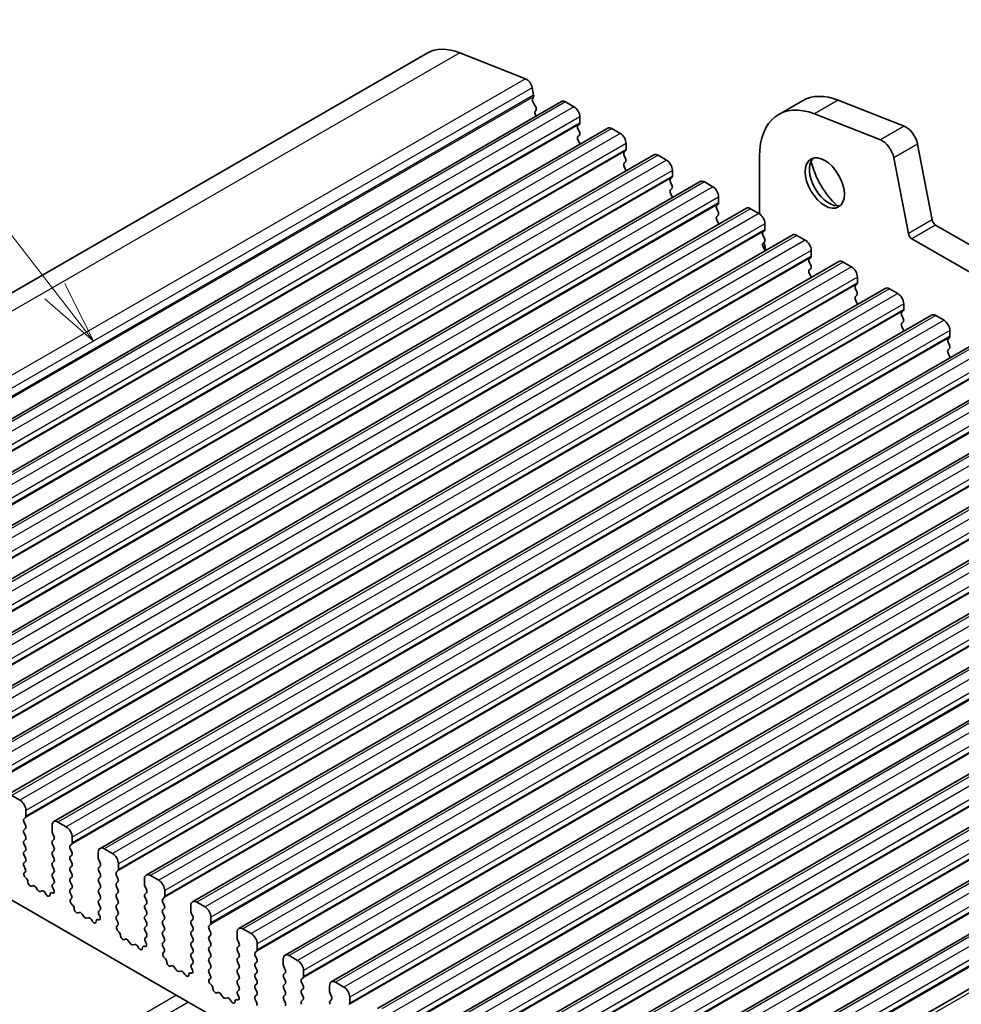
# Model space of a CAD drawing. Units: millimetres. Extents: x 22 to 3190, y 12 to 574.
# Drawn here: x 441 to 497, y 219 to 278 of the extents above; entities that cross this region are included whole.
import ezdxf

# ---------------------------------------------------------------- set-up
doc = ezdxf.new("R2010")
doc.units = ezdxf.units.MM
doc.header["$LTSCALE"] = 1.5
for name, color, linetype, lineweight in [('Symbol (TK)', 100, 'Continuous', 18), ('Visible (ISO)', 7, 'Continuous', 35), ('Visible Narrow (ISO)', 7, 'Continuous', 25)]:
    doc.layers.add(name, color=color, linetype=linetype, lineweight=lineweight)
doc.styles.add('Note Text (TK2)', font='MS PGothic.ttf')

# ---------------------------------------------------------------- blocks, each defined once
blk = doc.blocks.new('バルーン1')
at = {"layer": 'Symbol (TK)', "color": 100}
for p, q in [((295.544, 174.31), (291.346, 179.741)), ((297.073, 172.333), (295.939, 174.616)), ((295.544, 174.31), (297.073, 172.333)), ((295.148, 174.005), (297.073, 172.333))]:
    blk.add_line(p, q, dxfattribs=at)
at = {"layer": 'Symbol (TK)'}
blk.add_circle((289.516, 182.108), 3, dxfattribs=at)
at = {"layer": 'Symbol (TK)', "color": 7, "insert": (289.516, 182.09), "char_height": 2, "attachment_point": 5, "style": 'Note Text (TK2)'}
blk.add_mtext('2', dxfattribs=at)

msp = doc.modelspace()

# ---------------------------------------------------------------- linework, layer by layer
at = {"layer": 'Visible (ISO)'}
for p, q in [((465.5003, 275.666), (413.1744, 245.4556)), ((467.4472, 275.6874), (471.3741, 274.1384)), ((471.7724, 273.6039), (471.8576, 273.1602)), ((471.852, 273.064), (471.7914, 272.9219)), ((473.5132, 272.7852), (421.1873, 242.5748)), ((471.8241, 272.7264), (471.9709, 272.4757)), ((473.7632, 272.7604), (474.2582, 272.4746)), ((487.8777, 272.833), (486.4635, 272.0165)), ((490.0193, 272.8566), (493.9462, 271.3076)), ((471.9973, 272.268), (471.9468, 272.1857)), ((471.9732, 271.978), (472.009, 271.9168)), ((474.6117, 271.8623), (474.6117, 271.5193)), ((492.532, 270.4911), (488.6051, 272.0401)), ((474.5834, 271.4377), (474.4986, 271.356)), ((476.2709, 271.193), (423.945, 240.9826)), ((474.4986, 271.1601), (474.5834, 270.9805)), ((474.5834, 270.7845), (474.4986, 270.7028)), ((476.5209, 271.1683), (477.0159, 270.8825)), ((474.4986, 270.5069), (474.5834, 270.3273)), ((477.3694, 270.2701), (477.3694, 269.9272)), ((494.7429, 270.2387), (495.6101, 265.7216)), ((479.0286, 269.6008), (426.7027, 239.3905)), ((477.3411, 269.8455), (477.2563, 269.7639)), ((477.2563, 269.5679), (477.3411, 269.3883)), ((479.2786, 269.5761), (479.7736, 269.2903)), ((477.3411, 269.1923), (477.2563, 269.1107)), ((485.3244, 269.4988), (485.3244, 266.0835)), ((494.1959, 264.9051), (493.3287, 269.4222)), ((477.2563, 268.9147), (477.3411, 268.7351)), ((480.1271, 268.6779), (480.1271, 268.335)), ((481.7863, 268.0087), (429.4604, 237.7983)), ((480.0989, 268.2534), (480.014, 268.1717)), ((480.014, 267.9758), (480.0989, 267.7961)), ((482.0363, 267.9839), (482.5313, 267.6981)), ((480.0989, 267.6002), (480.014, 267.5185)), ((480.014, 267.3226), (480.0989, 267.1429)), ((482.8566, 266.6612), (482.7717, 266.5795)), ((482.8849, 267.0858), (482.8849, 266.7428)), ((484.544, 266.4165), (432.2181, 236.2061)), ((482.7717, 266.3836), (482.8566, 266.204)), ((482.8566, 266.008), (482.7717, 265.9263)), ((484.794, 266.3917), (485.289, 266.106)), ((482.7717, 265.7304), (482.8566, 265.5508)), ((485.6426, 265.4936), (485.6426, 265.1507)), ((495.816, 265.4171), (551.7186, 233.1417)), ((487.3018, 264.8243), (434.9759, 234.614)), ((485.6143, 265.069), (485.5294, 264.9874)), ((485.5294, 264.7914), (485.6143, 264.6118)), ((485.6143, 264.4158), (485.5294, 264.3342)), ((487.5518, 264.7996), (488.0467, 264.5138)), ((551.2003, 231.808), (494.4018, 264.6006)), ((485.5294, 264.1382), (485.6143, 263.9586)), ((488.4003, 263.9014), (488.4003, 263.5585)), ((490.0595, 263.2322), (437.7336, 233.0218)), ((488.372, 263.4769), (488.2872, 263.3952)), ((488.2872, 263.1992), (488.372, 263.0196)), ((490.3095, 263.2074), (490.8045, 262.9216)), ((488.372, 262.8237), (488.2872, 262.742)), ((488.2872, 262.546), (488.372, 262.3664)), ((491.1297, 261.8847), (491.0449, 261.803)), ((491.158, 262.3093), (491.158, 261.9663)), ((492.8172, 261.64), (440.4913, 231.4296)), ((491.0449, 261.6071), (491.1297, 261.4274)), ((493.0672, 261.6152), (493.5622, 261.3295)), ((491.1297, 261.2315), (491.0449, 261.1498)), ((491.0449, 260.9539), (491.1297, 260.7743)), ((493.9157, 260.7171), (493.9157, 260.3742)), ((493.8874, 260.2925), (493.8026, 260.2109)), ((495.5749, 260.0478), (443.249, 229.8375)), ((493.8026, 260.0149), (493.8874, 259.8353)), ((493.8874, 259.6393), (493.8026, 259.5577)), ((495.8249, 260.0231), (496.3199, 259.7373)), ((493.8026, 259.3617), (493.8874, 259.1821)), ((496.6734, 259.1249), (496.6734, 258.782)), ((498.3326, 258.4557), (446.0067, 228.2453)), ((496.6452, 258.7004), (496.5603, 258.6187)), ((496.5603, 258.4227), (496.6452, 258.2431)), ((496.6452, 258.0472), (496.5603, 257.9655)), ((496.5603, 257.7695), (496.6452, 257.5899)), ((501.0903, 256.8635), (448.7644, 226.6531)), ((503.8481, 255.2713), (451.5222, 225.061)), ((506.6058, 253.6792), (454.2799, 223.4688)), ((509.3635, 252.087), (457.0376, 221.8766)), ((512.1212, 250.4948), (459.7953, 220.2845)), ((514.8789, 248.9027), (462.553, 218.6923)), ((517.6366, 247.3105), (465.3107, 217.1001)), ((520.3944, 245.7183), (468.0685, 215.508)), ((523.1521, 244.1262), (470.8262, 213.9158)), ((525.9098, 242.534), (473.5839, 212.3236)), ((528.6675, 240.9418), (476.3416, 210.7314)), ((531.4963, 239.3123), (479.1704, 209.1019)), ((425.6446, 233.8748), (472.8793, 206.6038)), ((441.2363, 231.1191), (440.7413, 231.4049)), ((441.5898, 230.1638), (441.5898, 230.5067)), ((441.4767, 230.0005), (441.5615, 230.0821)), ((441.5615, 229.6249), (441.4767, 229.8045)), ((443.1455, 229.6086), (443.1455, 229.2656)), ((443.994, 229.5269), (443.499, 229.8127)), ((441.4767, 229.3473), (441.5615, 229.4289)), ((441.5615, 228.9717), (441.4767, 229.1513)), ((443.1737, 229.1513), (443.2586, 228.9717)), ((441.4767, 228.6941), (441.5615, 228.7758)), ((441.5615, 228.3185), (441.4767, 228.4981)), ((443.2586, 228.7758), (443.1737, 228.6941)), ((443.1737, 228.4981), (443.2586, 228.3185)), ((444.2344, 228.4083), (444.3193, 228.49)), ((444.3475, 228.5716), (444.3475, 228.9146)), ((441.4767, 228.0409), (441.5615, 228.1226)), ((441.5615, 227.6653), (441.4767, 227.8449)), ((443.2586, 228.1226), (443.1737, 228.0409)), ((443.1737, 227.8449), (443.2586, 227.6653)), ((444.3193, 228.0327), (444.2344, 228.2124)), ((444.2344, 227.7551), (444.3193, 227.8368)), ((445.9032, 228.0164), (445.9032, 227.6735)), ((446.7517, 227.9348), (446.2567, 228.2205)), ((441.4767, 227.3877), (441.5615, 227.4694)), ((443.2586, 227.4694), (443.1737, 227.3877)), ((444.3193, 227.3795), (444.2344, 227.5592)), ((445.9315, 227.5592), (446.0163, 227.3795)), ((447.1053, 226.9795), (447.1053, 227.3224)), ((441.5514, 227.0336), (441.4767, 227.1917)), ((441.5064, 226.8095), (441.538, 226.8276)), ((443.1737, 227.1917), (443.2586, 227.0121)), ((443.2586, 226.8162), (443.1737, 226.7345)), ((444.2344, 227.1019), (444.3193, 227.1836)), ((444.3193, 226.7263), (444.2344, 226.906)), ((446.0163, 227.1836), (445.9315, 227.1019)), ((445.9315, 226.906), (446.0163, 226.7263)), ((446.9921, 226.8162), (447.077, 226.8978)), ((441.5973, 226.4763), (441.576, 226.494)), ((443.1737, 226.5385), (443.2586, 226.3589)), ((443.2586, 226.163), (443.1839, 226.0911)), ((444.2344, 226.4487), (444.3193, 226.5304)), ((444.3193, 226.0731), (444.2344, 226.2528)), ((446.0163, 226.5304), (445.9315, 226.4487)), ((445.9315, 226.2528), (446.0163, 226.0731)), ((447.077, 226.4406), (446.9921, 226.6202)), ((446.9921, 226.163), (447.077, 226.2446)), ((448.6609, 226.4242), (448.6609, 226.0813)), ((449.5094, 226.3426), (449.0144, 226.6284)), ((441.9983, 226.0149), (441.9457, 225.9895)), ((442.2828, 225.771), (442.1788, 225.9211)), ((442.5564, 225.7031), (442.4525, 225.6731)), ((442.7895, 225.5023), (442.737, 225.5884)), ((443.1593, 225.5799), (443.1379, 225.5868)), ((443.1973, 225.8696), (443.2289, 225.815)), ((444.2344, 225.7955), (444.3193, 225.8772)), ((444.3091, 225.4414), (444.2344, 225.5996)), ((446.0163, 225.8772), (445.9315, 225.7955)), ((445.9315, 225.5996), (446.0163, 225.4199)), ((447.077, 225.7874), (446.9921, 225.967)), ((446.9921, 225.5098), (447.077, 225.5914)), ((448.6892, 225.967), (448.774, 225.7874)), ((448.774, 225.5914), (448.6892, 225.5098)), ((449.863, 225.3873), (449.863, 225.7302)), ((444.2641, 225.2173), (444.2957, 225.2354)), ((444.355, 224.8842), (444.3337, 224.9018)), ((446.0163, 225.224), (445.9315, 225.1423)), ((445.9315, 224.9464), (446.0163, 224.7668)), ((447.077, 225.1342), (446.9921, 225.3138)), ((446.9921, 224.8566), (447.077, 224.9382)), ((448.6892, 225.3138), (448.774, 225.1342)), ((448.774, 224.9382), (448.6892, 224.8566)), ((449.7498, 225.224), (449.8347, 225.3056)), ((449.8347, 224.8484), (449.7498, 225.028)), ((452.2671, 224.7504), (451.7722, 225.0362)), ((444.756, 224.4227), (444.7035, 224.3973)), ((445.0405, 224.1789), (444.9365, 224.3289)), ((446.0163, 224.5708), (445.9416, 224.4989)), ((447.077, 224.481), (446.9921, 224.6606)), ((448.6892, 224.6606), (448.774, 224.481)), ((449.7498, 224.5708), (449.8347, 224.6524)), ((449.8347, 224.1952), (449.7498, 224.3748)), ((451.4186, 224.8321), (451.4186, 224.4891)), ((451.4469, 224.3748), (451.5317, 224.1952)), ((445.3142, 224.1109), (445.2102, 224.0809)), ((445.5473, 223.9101), (445.4947, 223.9962)), ((445.917, 223.9877), (445.8957, 223.9947)), ((445.955, 224.2774), (445.9866, 224.2228)), ((446.9921, 224.2034), (447.077, 224.285)), ((447.0668, 223.8493), (446.9921, 224.0074)), ((448.774, 224.285), (448.6892, 224.2034)), ((448.6892, 224.0074), (448.774, 223.8278)), ((449.7498, 223.9176), (449.8347, 223.9992)), ((449.8347, 223.542), (449.7498, 223.7216)), ((451.5317, 223.9992), (451.4469, 223.9176)), ((451.4469, 223.7216), (451.5317, 223.542)), ((452.5075, 223.6318), (452.5924, 223.7135)), ((452.6207, 223.7951), (452.6207, 224.138)), ((447.0218, 223.6252), (447.0534, 223.6432)), ((447.1128, 223.292), (447.0915, 223.3096)), ((448.774, 223.6318), (448.6892, 223.5502)), ((448.6892, 223.3542), (448.774, 223.1746)), ((449.7498, 223.2644), (449.8347, 223.346)), ((451.5317, 223.346), (451.4469, 223.2644)), ((452.5924, 223.2562), (452.5075, 223.4359)), ((454.1763, 223.2399), (454.1763, 222.897)), ((455.0248, 223.1583), (454.5299, 223.444)), ((447.5137, 222.8306), (447.4612, 222.8051)), ((447.7982, 222.5867), (447.6943, 222.7368)), ((448.774, 222.9786), (448.6993, 222.9067)), ((448.7127, 222.6853), (448.7443, 222.6307)), ((449.8347, 222.8888), (449.7498, 223.0684)), ((449.7498, 222.6112), (449.8347, 222.6929)), ((451.4469, 223.0684), (451.5317, 222.8888)), ((451.5317, 222.6929), (451.4469, 222.6112)), ((452.5075, 222.9786), (452.5924, 223.0603)), ((452.5924, 222.603), (452.5075, 222.7827)), ((454.2046, 222.7827), (454.2895, 222.603)), ((455.3784, 222.203), (455.3784, 222.5459)), ((448.0719, 222.5187), (447.9679, 222.4887)), ((448.305, 222.318), (448.2524, 222.4041)), ((448.6747, 222.3956), (448.6534, 222.4025)), ((449.8245, 222.2571), (449.7498, 222.4152)), ((449.7795, 222.033), (449.8111, 222.0511)), ((451.4469, 222.4152), (451.5317, 222.2356)), ((451.5317, 222.0397), (451.4469, 221.958)), ((452.5075, 222.3254), (452.5924, 222.4071)), ((452.5924, 221.9498), (452.5075, 222.1295)), ((454.2895, 222.4071), (454.2046, 222.3254)), ((454.2046, 222.1295), (454.2895, 221.9498)), ((455.2653, 222.0397), (455.3501, 222.1213)), ((449.8705, 221.6998), (449.8492, 221.7175)), ((451.4469, 221.762), (451.5317, 221.5824)), ((451.5317, 221.3865), (451.457, 221.3146)), ((452.5075, 221.6722), (452.5924, 221.7539)), ((452.5924, 221.2966), (452.5075, 221.4763)), ((454.2895, 221.7539), (454.2046, 221.6722)), ((454.2046, 221.4763), (454.2895, 221.2966)), ((455.3501, 221.6641), (455.2653, 221.8437)), ((455.2653, 221.3865), (455.3501, 221.4681)), ((456.934, 221.6477), (456.934, 221.3048)), ((457.7826, 221.5661), (457.2876, 221.8519)), ((450.2714, 221.2384), (450.2189, 221.213)), ((450.5559, 220.9945), (450.452, 221.1446)), ((450.8296, 220.9266), (450.7256, 220.8966)), ((451.0627, 220.7258), (451.0102, 220.8119)), ((451.4324, 220.8034), (451.4111, 220.8103)), ((451.4704, 221.0931), (451.502, 221.0385)), ((452.5075, 221.019), (452.5924, 221.1007)), ((452.5823, 220.6649), (452.5075, 220.8231)), ((454.2895, 221.1007), (454.2046, 221.019)), ((454.2046, 220.8231), (454.2895, 220.6434)), ((455.3501, 221.0109), (455.2653, 221.1905)), ((455.2653, 220.7333), (455.3501, 220.8149)), ((456.9623, 221.1905), (457.0472, 221.0109)), ((457.0472, 220.8149), (456.9623, 220.7333)), ((458.1361, 220.6108), (458.1361, 220.9537)), ((452.5372, 220.4408), (452.5689, 220.4589)), ((454.2895, 220.4475), (454.2046, 220.3658)), ((455.3501, 220.3577), (455.2653, 220.5373)), ((456.9623, 220.5373), (457.0472, 220.3577)), ((458.023, 220.4475), (458.1078, 220.5291)), ((458.1078, 220.0719), (458.023, 220.2515)), ((460.5403, 219.9739), (460.0453, 220.2597)), ((452.6282, 220.1076), (452.6069, 220.1253)), ((453.0291, 219.6462), (452.9766, 219.6208)), ((454.2046, 220.1699), (454.2895, 219.9902)), ((454.2895, 219.7943), (454.2147, 219.7224)), ((455.2653, 220.0801), (455.3501, 220.1617)), ((455.3501, 219.7045), (455.2653, 219.8841)), ((457.0472, 220.1617), (456.9623, 220.0801)), ((456.9623, 219.8841), (457.0472, 219.7045)), ((458.023, 219.7943), (458.1078, 219.8759)), ((459.6918, 220.0556), (459.6918, 219.7126)), ((453.3137, 219.4024), (453.2097, 219.5524)), ((453.5873, 219.3344), (453.4834, 219.3044)), ((453.8204, 219.1336), (453.7679, 219.2197)), ((454.1901, 219.2112), (454.1688, 219.2182)), ((454.2281, 219.5009), (454.2598, 219.4463)), ((455.2653, 219.4269), (455.3501, 219.5085)), ((455.34, 219.0727), (455.2653, 219.2309)), ((457.0472, 219.5085), (456.9623, 219.4269)), ((456.9623, 219.2309), (457.0472, 219.0513)), ((458.1078, 219.4187), (458.023, 219.5983)), ((458.023, 219.1411), (458.1078, 219.2227)), ((459.72, 219.5983), (459.8049, 219.4187)), ((459.8049, 219.2227), (459.72, 219.1411)), ((460.8938, 219.0186), (460.8938, 219.3615))]:
    msp.add_line(p, q, dxfattribs=at)
for centre, major_axis, start_param, end_param in [((468.0003, 271.3359), (-2.5, 4.3301), 5.6548668, 6.2831853), ((471.4294, 273.7032), (0.25, -0.433), 1.0297443, 2.5132741), ((471.7204, 273.1999), (0.1, -0.1732), 0.4093778, 1.0297443), ((490.6277, 268.0699), (-2.75, 4.7631), 5.6548668, 6.2831853), ((471.923, 272.786), (0.1, -0.1732), 3.5509704, 4.7234098), ((471.872, 272.4161), (0.1, -0.1732), 0.303024, 1.5818172), ((473.7632, 272.3522), (-0.25, 0.433), 5.4977871, 6.2831853), ((474.2582, 272.0664), (0.25, -0.433), 0.7853982, 2.3561945), ((489.2135, 267.2534), (-2.75, 4.7631), 5.6548668, 7.0685835), ((472.0721, 272.0376), (-0.1, 0.1732), 0.303024, 1.5818172), ((474.6117, 271.1927), (-0.1, 0.1732), 0.1418971, 1.4288993), ((474.4703, 271.601), (0.1, -0.1732), 0.1418971, 0.7853982), ((494.0568, 270.4373), (0.5, -0.866), 1.0297443, 2.5132741), ((474.6117, 270.5396), (-0.1, 0.1732), 0.1418971, 1.4288993), ((474.4703, 270.9478), (0.1, -0.1732), 0.1418971, 1.4288993), ((476.5209, 270.76), (-0.25, 0.433), 5.4977871, 6.2831853), ((477.0159, 270.4742), (0.25, -0.433), 0.7853982, 2.3561945), ((474.4703, 270.2946), (0.1, -0.1732), 0.9131322, 1.4288993), ((492.6426, 269.6208), (-0.5, 0.866), 4.1713369, 5.6548668), ((477.3694, 269.6006), (-0.1, 0.1732), 0.1418971, 1.4288993), ((477.228, 270.0088), (0.1, -0.1732), 0.1418971, 0.7853982), ((479.2786, 269.1678), (-0.25, 0.433), 5.4977871, 6.2831853), ((477.3694, 268.9474), (-0.1, 0.1732), 0.1418971, 1.4288993), ((477.228, 269.3556), (0.1, -0.1732), 0.1418971, 1.4288993), ((479.7736, 268.8821), (0.25, -0.433), 0.7853982, 2.3561945), ((489.4609, 268.0656), (0.825, -1.4289), 3.2921532, 6.1326248), ((490.6277, 268.7392), (1.65, -2.8579), 4.225694, 5.1990839), ((477.228, 268.7024), (0.1, -0.1732), 0.9131322, 1.4288993), ((480.1271, 268.0084), (-0.1, 0.1732), 0.1418971, 1.4288993), ((479.9857, 268.4167), (0.1, -0.1732), 0.1418971, 0.7853982), ((479.9857, 267.7635), (0.1, -0.1732), 0.1418971, 1.4288993), ((482.0363, 267.5757), (-0.25, 0.433), 5.4977871, 6.2831853), ((480.1271, 267.3552), (-0.1, 0.1732), 0.1418971, 1.4288993), ((482.5313, 267.2899), (0.25, -0.433), 0.7853982, 2.3561945), ((479.9857, 267.1103), (0.1, -0.1732), 0.9131322, 1.4288993), ((482.8849, 266.4162), (-0.1, 0.1732), 0.1418971, 1.4288993), ((482.7434, 266.8245), (0.1, -0.1732), 0.1418971, 0.7853982), ((482.7434, 266.1713), (0.1, -0.1732), 0.1418971, 1.4288993), ((484.794, 265.9835), (-0.25, 0.433), 5.4977871, 6.2831853), ((485.289, 265.6977), (0.25, -0.433), 0.7853982, 2.3561945), ((482.8849, 265.763), (-0.1, 0.1732), 0.1418971, 1.4288993), ((482.7434, 265.5181), (0.1, -0.1732), 0.9131322, 1.4288993), ((495.816, 265.6621), (0.15, -0.2598), 4.1713369, 5.4977871), ((485.6426, 264.8241), (-0.1, 0.1732), 0.1418971, 1.4288993), ((485.5012, 265.2323), (0.1, -0.1732), 0.1418971, 0.7853982), ((487.5518, 264.3913), (-0.25, 0.433), 5.4977871, 6.2831853), ((494.4018, 264.8456), (-0.15, 0.2598), 1.0297443, 2.3561945), ((485.6426, 264.1709), (-0.1, 0.1732), 0.1418971, 1.4288993), ((484.6173, 264.4526), (0.75, -1.299), 0.8227795, 1.2028965), ((485.5012, 264.5791), (0.1, -0.1732), 0.1418971, 1.4288993), ((488.0467, 264.1056), (0.25, -0.433), 0.7853982, 2.3561945), ((485.5012, 263.9259), (0.1, -0.1732), 0.9131322, 1.4288993), ((488.4003, 263.2319), (-0.1, 0.1732), 0.1418971, 1.4288993), ((488.2589, 263.6402), (0.1, -0.1732), 0.1418971, 0.7853982), ((490.3095, 262.7992), (-0.25, 0.433), 5.4977871, 6.2831853), ((488.4003, 262.5787), (-0.1, 0.1732), 0.1418971, 1.4288993), ((488.2589, 262.987), (0.1, -0.1732), 0.1418971, 1.4288993), ((490.8045, 262.5134), (0.25, -0.433), 0.7853982, 2.3561945), ((488.2589, 262.3338), (0.1, -0.1732), 0.9131322, 1.4288993), ((491.0166, 262.048), (0.1, -0.1732), 0.1418971, 0.7853982), ((491.158, 261.6397), (-0.1, 0.1732), 0.1418971, 1.4288993), ((491.0166, 261.3948), (0.1, -0.1732), 0.1418971, 1.4288993), ((493.0672, 261.207), (-0.25, 0.433), 5.4977871, 6.2831853), ((493.5622, 260.9212), (0.25, -0.433), 0.7853982, 2.3561945), ((491.158, 260.9865), (-0.1, 0.1732), 0.1418971, 1.4288993), ((491.0166, 260.7416), (0.1, -0.1732), 0.9131322, 1.4288993), ((493.9157, 260.0476), (-0.1, 0.1732), 0.1418971, 1.4288993), ((493.7743, 260.4558), (0.1, -0.1732), 0.1418971, 0.7853982), ((493.9157, 259.3944), (-0.1, 0.1732), 0.1418971, 1.4288993), ((493.7743, 259.8026), (0.1, -0.1732), 0.1418971, 1.4288993), ((495.8249, 259.6148), (-0.25, 0.433), 5.4977871, 6.2831853), ((496.3199, 259.3291), (0.25, -0.433), 0.7853982, 2.3561945), ((493.7743, 259.1494), (0.1, -0.1732), 0.9131322, 1.4288993), ((496.6734, 258.4554), (-0.1, 0.1732), 0.1418971, 1.4288993), ((496.532, 258.8636), (0.1, -0.1732), 0.1418971, 0.7853982), ((496.6734, 257.8022), (-0.1, 0.1732), 0.1418971, 1.4288993), ((496.532, 258.2105), (0.1, -0.1732), 0.1418971, 1.4288993), ((496.532, 257.5573), (0.1, -0.1732), 0.9131322, 1.4288993), ((441.2363, 230.7108), (-0.25, 0.433), 3.9269908, 5.4977871), ((441.5898, 229.8372), (-0.1, 0.1732), 0.1418971, 1.4288993), ((441.4484, 230.2454), (0.1, -0.1732), 0.1418971, 0.7853982), ((441.4484, 229.5922), (0.1, -0.1732), 0.1418971, 1.4288993), ((443.499, 229.4045), (-0.25, 0.433), 5.4977871, 7.0685835), ((441.5898, 229.184), (-0.1, 0.1732), 0.1418971, 1.4288993), ((443.2869, 229.184), (0.1, -0.1732), 3.9269908, 4.5704919), ((443.994, 229.1187), (-0.25, 0.433), 3.9269908, 5.4977871), ((441.5898, 228.5308), (-0.1, 0.1732), 0.1418971, 1.4288993), ((441.4484, 228.939), (0.1, -0.1732), 0.1418971, 1.4288993), ((443.2869, 228.5308), (-0.1, 0.1732), 0.1418971, 1.4288993), ((443.1455, 228.939), (0.1, -0.1732), 0.1418971, 1.4288993), ((444.3475, 228.245), (-0.1, 0.1732), 0.1418971, 1.4288993), ((444.2061, 228.6533), (0.1, -0.1732), 0.1418971, 0.7853982), ((441.5898, 227.8776), (-0.1, 0.1732), 0.1418971, 1.4288993), ((441.4484, 228.2859), (0.1, -0.1732), 0.1418971, 1.4288993), ((443.2869, 227.8776), (-0.1, 0.1732), 0.1418971, 1.4288993), ((443.1455, 228.2859), (0.1, -0.1732), 0.1418971, 1.4288993), ((444.2061, 228.0001), (0.1, -0.1732), 0.1418971, 1.4288993), ((446.2567, 227.8123), (-0.25, 0.433), 5.4977871, 7.0685835), ((446.7517, 227.5265), (-0.25, 0.433), 3.9269908, 5.4977871), ((441.5898, 227.2244), (-0.1, 0.1732), 0.1418971, 1.4288993), ((441.4484, 227.6327), (0.1, -0.1732), 0.1418971, 1.4288993), ((443.2869, 227.2244), (-0.1, 0.1732), 0.1418971, 1.4288993), ((443.1455, 227.6327), (0.1, -0.1732), 0.1418971, 1.4288993), ((444.3475, 227.5918), (-0.1, 0.1732), 0.1418971, 1.4288993), ((444.2061, 227.3469), (0.1, -0.1732), 0.1418971, 1.4288993), ((446.0446, 227.5918), (0.1, -0.1732), 3.9269908, 4.5704919), ((445.9032, 227.3469), (0.1, -0.1732), 0.1418971, 1.4288993), ((441.6061, 226.6362), (-0.1, 0.1732), 6.2806299, 8.424896), ((441.4383, 227.0009), (0.1, -0.1732), 6.2806299, 7.7120846), ((443.2869, 226.5712), (-0.1, 0.1732), 0.1418971, 1.4288993), ((443.1455, 226.9795), (0.1, -0.1732), 0.1418971, 1.4288993), ((444.3475, 226.9386), (-0.1, 0.1732), 0.1418971, 1.4288993), ((444.2061, 226.6937), (0.1, -0.1732), 0.1418971, 1.4288993), ((446.0446, 226.9386), (-0.1, 0.1732), 0.1418971, 1.4288993), ((445.9032, 226.6937), (0.1, -0.1732), 0.1418971, 1.4288993), ((447.1053, 226.6529), (-0.1, 0.1732), 0.1418971, 1.4288993), ((446.9638, 227.0611), (0.1, -0.1732), 0.1418971, 0.7853982), ((449.0144, 226.2201), (-0.25, 0.433), 5.4977871, 7.0685835), ((441.5672, 226.3341), (-0.1, 0.1732), 3.908889, 5.2833033), ((441.85, 226.165), (0.1, -0.1732), 3.908889, 6.2411949), ((443.297, 225.9278), (-0.1, 0.1732), 0.1418971, 1.5733518), ((443.1455, 226.3263), (0.1, -0.1732), 0.1418971, 1.4288993), ((444.3475, 226.2854), (-0.1, 0.1732), 0.1418971, 1.4288993), ((444.2061, 226.0405), (0.1, -0.1732), 0.1418971, 1.4288993), ((446.0446, 226.2854), (-0.1, 0.1732), 0.1418971, 1.4288993), ((445.9032, 226.0405), (0.1, -0.1732), 0.1418971, 1.4288993), ((447.1053, 225.9997), (-0.1, 0.1732), 0.1418971, 1.4288993), ((446.9638, 226.4079), (0.1, -0.1732), 0.1418971, 1.4288993), ((448.8023, 225.9997), (0.1, -0.1732), 3.9269908, 4.5704919), ((449.5094, 225.9343), (-0.25, 0.433), 3.9269908, 5.4977871), ((442.094, 225.8394), (-0.1, 0.1732), 4.854286, 6.2411949), ((442.3676, 225.8527), (0.1, -0.1732), 4.854286, 6.1412883), ((442.6413, 225.5234), (-0.1, 0.1732), 4.7543794, 6.1412883), ((442.8853, 225.5673), (0.1, -0.1732), 4.7543794, 7.0866853), ((443.168, 225.4099), (-0.1, 0.1732), 5.712271, 7.0866853), ((443.1292, 225.7568), (0.1, -0.1732), 5.712271, 7.8565371), ((444.3475, 225.6322), (-0.1, 0.1732), 0.1418971, 1.4288993), ((446.0446, 225.6322), (-0.1, 0.1732), 0.1418971, 1.4288993), ((447.1053, 225.3465), (-0.1, 0.1732), 0.1418971, 1.4288993), ((446.9638, 225.7547), (0.1, -0.1732), 0.1418971, 1.4288993), ((448.8023, 225.3465), (-0.1, 0.1732), 0.1418971, 1.4288993), ((448.6609, 225.7547), (0.1, -0.1732), 0.1418971, 1.4288993), ((444.3638, 225.044), (-0.1, 0.1732), 6.2806299, 8.424896), ((444.196, 225.4088), (0.1, -0.1732), 6.2806299, 7.7120846), ((446.0446, 224.979), (-0.1, 0.1732), 0.1418971, 1.4288993), ((445.9032, 225.3873), (0.1, -0.1732), 0.1418971, 1.4288993), ((446.9638, 225.1015), (0.1, -0.1732), 0.1418971, 1.4288993), ((448.6609, 225.1015), (0.1, -0.1732), 0.1418971, 1.4288993), ((449.863, 225.0607), (-0.1, 0.1732), 0.1418971, 1.4288993), ((449.7215, 225.4689), (0.1, -0.1732), 0.1418971, 0.7853982), ((451.7722, 224.6279), (-0.25, 0.433), 5.4977871, 7.0685835), ((444.3249, 224.742), (-0.1, 0.1732), 3.908889, 5.2833033), ((444.6077, 224.5728), (0.1, -0.1732), 3.908889, 6.2411949), ((444.8517, 224.2473), (-0.1, 0.1732), 4.854286, 6.2411949), ((446.0547, 224.3356), (-0.1, 0.1732), 0.1418971, 1.5733518), ((445.9032, 224.7341), (0.1, -0.1732), 0.1418971, 1.4288993), ((447.1053, 224.6933), (-0.1, 0.1732), 0.1418971, 1.4288993), ((446.9638, 224.4483), (0.1, -0.1732), 0.1418971, 1.4288993), ((448.8023, 224.6933), (-0.1, 0.1732), 0.1418971, 1.4288993), ((448.6609, 224.4483), (0.1, -0.1732), 0.1418971, 1.4288993), ((449.863, 224.4075), (-0.1, 0.1732), 0.1418971, 1.4288993), ((449.7215, 224.8157), (0.1, -0.1732), 0.1418971, 1.4288993), ((451.56, 224.4075), (0.1, -0.1732), 3.9269908, 4.5704919), ((452.2671, 224.3422), (-0.25, 0.433), 3.9269908, 5.4977871), ((445.1254, 224.2605), (0.1, -0.1732), 4.854286, 6.1412883), ((445.399, 223.9313), (-0.1, 0.1732), 4.7543794, 6.1412883), ((445.643, 223.9751), (0.1, -0.1732), 4.7543794, 7.0866853), ((445.9258, 223.8177), (-0.1, 0.1732), 5.712271, 7.0866853), ((445.8869, 224.1647), (0.1, -0.1732), 5.712271, 7.8565371), ((447.1053, 224.0401), (-0.1, 0.1732), 0.1418971, 1.4288993), ((446.9537, 223.8166), (0.1, -0.1732), 6.2806299, 7.7120846), ((448.8023, 224.0401), (-0.1, 0.1732), 0.1418971, 1.4288993), ((448.6609, 223.7951), (0.1, -0.1732), 0.1418971, 1.4288993), ((449.863, 223.7543), (-0.1, 0.1732), 0.1418971, 1.4288993), ((449.7215, 224.1625), (0.1, -0.1732), 0.1418971, 1.4288993), ((451.56, 223.7543), (-0.1, 0.1732), 0.1418971, 1.4288993), ((451.4186, 224.1625), (0.1, -0.1732), 0.1418971, 1.4288993), ((452.4793, 223.8768), (0.1, -0.1732), 0.1418971, 0.7853982), ((447.1216, 223.4518), (-0.1, 0.1732), 6.2806299, 8.424896), ((447.0827, 223.1498), (-0.1, 0.1732), 3.908889, 5.2833033), ((448.8023, 223.3869), (-0.1, 0.1732), 0.1418971, 1.4288993), ((448.6609, 223.1419), (0.1, -0.1732), 0.1418971, 1.4288993), ((449.863, 223.1011), (-0.1, 0.1732), 0.1418971, 1.4288993), ((449.7215, 223.5093), (0.1, -0.1732), 0.1418971, 1.4288993), ((451.56, 223.1011), (-0.1, 0.1732), 0.1418971, 1.4288993), ((451.4186, 223.5093), (0.1, -0.1732), 0.1418971, 1.4288993), ((452.6207, 223.4685), (-0.1, 0.1732), 0.1418971, 1.4288993), ((452.4793, 223.2236), (0.1, -0.1732), 0.1418971, 1.4288993), ((454.5299, 223.0358), (-0.25, 0.433), 5.4977871, 7.0685835), ((455.0248, 222.75), (-0.25, 0.433), 3.9269908, 5.4977871), ((447.3655, 222.9806), (0.1, -0.1732), 3.908889, 6.2411949), ((447.6094, 222.6551), (-0.1, 0.1732), 4.854286, 6.2411949), ((447.8831, 222.6684), (0.1, -0.1732), 4.854286, 6.1412883), ((448.8125, 222.7434), (-0.1, 0.1732), 0.1418971, 1.5733518), ((448.6446, 222.5725), (0.1, -0.1732), 5.712271, 7.8565371), ((449.863, 222.4479), (-0.1, 0.1732), 0.1418971, 1.4288993), ((449.7215, 222.8562), (0.1, -0.1732), 0.1418971, 1.4288993), ((451.56, 222.4479), (-0.1, 0.1732), 0.1418971, 1.4288993), ((451.4186, 222.8562), (0.1, -0.1732), 0.1418971, 1.4288993), ((452.6207, 222.8153), (-0.1, 0.1732), 0.1418971, 1.4288993), ((452.4793, 222.5704), (0.1, -0.1732), 0.1418971, 1.4288993), ((454.3177, 222.8153), (0.1, -0.1732), 3.9269908, 4.5704919), ((454.1763, 222.5704), (0.1, -0.1732), 0.1418971, 1.4288993), ((448.1567, 222.3391), (-0.1, 0.1732), 4.7543794, 6.1412883), ((448.4007, 222.3829), (0.1, -0.1732), 4.7543794, 7.0866853), ((448.6835, 222.2256), (-0.1, 0.1732), 5.712271, 7.0866853), ((449.8793, 221.8597), (-0.1, 0.1732), 6.2806299, 8.424896), ((449.7114, 222.2244), (0.1, -0.1732), 6.2806299, 7.7120846), ((451.56, 221.7947), (-0.1, 0.1732), 0.1418971, 1.4288993), ((451.4186, 222.203), (0.1, -0.1732), 0.1418971, 1.4288993), ((452.6207, 222.1621), (-0.1, 0.1732), 0.1418971, 1.4288993), ((452.4793, 221.9172), (0.1, -0.1732), 0.1418971, 1.4288993), ((454.3177, 222.1621), (-0.1, 0.1732), 0.1418971, 1.4288993), ((454.1763, 221.9172), (0.1, -0.1732), 0.1418971, 1.4288993), ((455.3784, 221.8764), (-0.1, 0.1732), 0.1418971, 1.4288993), ((455.237, 222.2846), (0.1, -0.1732), 0.1418971, 0.7853982), ((449.8404, 221.5576), (-0.1, 0.1732), 3.908889, 5.2833033), ((450.1232, 221.3885), (0.1, -0.1732), 3.908889, 6.2411949), ((451.4186, 221.5498), (0.1, -0.1732), 0.1418971, 1.4288993), ((452.6207, 221.5089), (-0.1, 0.1732), 0.1418971, 1.4288993), ((454.3177, 221.5089), (-0.1, 0.1732), 0.1418971, 1.4288993), ((455.3784, 221.2232), (-0.1, 0.1732), 0.1418971, 1.4288993), ((455.237, 221.6314), (0.1, -0.1732), 0.1418971, 1.4288993), ((457.2876, 221.4436), (-0.25, 0.433), 5.4977871, 7.0685835), ((457.7826, 221.1578), (-0.25, 0.433), 3.9269908, 5.4977871), ((450.3671, 221.0629), (-0.1, 0.1732), 4.854286, 6.2411949), ((450.6408, 221.0762), (0.1, -0.1732), 4.854286, 6.1412883), ((450.9144, 220.7469), (-0.1, 0.1732), 4.7543794, 6.1412883), ((451.4412, 220.6334), (-0.1, 0.1732), 5.712271, 7.0866853), ((451.5702, 221.1513), (-0.1, 0.1732), 0.1418971, 1.5733518), ((451.4023, 220.9803), (0.1, -0.1732), 5.712271, 7.8565371), ((452.6207, 220.8557), (-0.1, 0.1732), 0.1418971, 1.4288993), ((452.4793, 221.264), (0.1, -0.1732), 0.1418971, 1.4288993), ((454.3177, 220.8557), (-0.1, 0.1732), 0.1418971, 1.4288993), ((454.1763, 221.264), (0.1, -0.1732), 0.1418971, 1.4288993), ((455.237, 220.9782), (0.1, -0.1732), 0.1418971, 1.4288993), ((457.0755, 221.2232), (0.1, -0.1732), 3.9269908, 4.5704919), ((456.934, 220.9782), (0.1, -0.1732), 0.1418971, 1.4288993), ((451.1584, 220.7908), (0.1, -0.1732), 4.7543794, 7.0866853), ((452.637, 220.2675), (-0.1, 0.1732), 6.2806299, 8.424896), ((452.4691, 220.6323), (0.1, -0.1732), 6.2806299, 7.7120846), ((454.3177, 220.2025), (-0.1, 0.1732), 0.1418971, 1.4288993), ((454.1763, 220.6108), (0.1, -0.1732), 0.1418971, 1.4288993), ((455.3784, 220.57), (-0.1, 0.1732), 0.1418971, 1.4288993), ((455.237, 220.325), (0.1, -0.1732), 0.1418971, 1.4288993), ((457.0755, 220.57), (-0.1, 0.1732), 0.1418971, 1.4288993), ((456.934, 220.325), (0.1, -0.1732), 0.1418971, 1.4288993), ((458.1361, 220.2842), (-0.1, 0.1732), 0.1418971, 1.4288993), ((457.9947, 220.6924), (0.1, -0.1732), 0.1418971, 0.7853982), ((460.0453, 219.8514), (-0.25, 0.433), 5.4977871, 7.0685835), ((452.5981, 219.9655), (-0.1, 0.1732), 3.908889, 5.2833033), ((452.8809, 219.7963), (0.1, -0.1732), 3.908889, 6.2411949), ((453.1248, 219.4708), (-0.1, 0.1732), 4.854286, 6.2411949), ((454.3279, 219.5591), (-0.1, 0.1732), 0.1418971, 1.5733518), ((454.1763, 219.9576), (0.1, -0.1732), 0.1418971, 1.4288993), ((455.3784, 219.9168), (-0.1, 0.1732), 0.1418971, 1.4288993), ((455.237, 219.6718), (0.1, -0.1732), 0.1418971, 1.4288993), ((457.0755, 219.9168), (-0.1, 0.1732), 0.1418971, 1.4288993), ((456.934, 219.6718), (0.1, -0.1732), 0.1418971, 1.4288993), ((458.1361, 219.631), (-0.1, 0.1732), 0.1418971, 1.4288993), ((457.9947, 220.0392), (0.1, -0.1732), 0.1418971, 1.4288993), ((459.8332, 219.631), (0.1, -0.1732), 3.9269908, 4.5704919), ((460.5403, 219.5657), (-0.25, 0.433), 3.9269908, 5.4977871), ((453.3985, 219.484), (0.1, -0.1732), 4.854286, 6.1412883), ((453.6722, 219.1548), (-0.1, 0.1732), 4.7543794, 6.1412883), ((453.9161, 219.1986), (0.1, -0.1732), 4.7543794, 7.0866853), ((454.1989, 219.0412), (-0.1, 0.1732), 5.712271, 7.0866853), ((454.16, 219.3882), (0.1, -0.1732), 5.712271, 7.8565371), ((455.3784, 219.2636), (-0.1, 0.1732), 0.1418971, 1.4288993), ((455.2268, 219.0401), (0.1, -0.1732), 6.2806299, 7.7120846), ((457.0755, 219.2636), (-0.1, 0.1732), 0.1418971, 1.4288993), ((456.934, 219.0186), (0.1, -0.1732), 0.1418971, 1.4288993), ((458.1361, 218.9778), (-0.1, 0.1732), 0.1418971, 1.4288993), ((457.9947, 219.386), (0.1, -0.1732), 0.1418971, 1.4288993), ((459.8332, 218.9778), (-0.1, 0.1732), 0.1418971, 1.4288993), ((459.6918, 219.386), (0.1, -0.1732), 0.1418971, 1.4288993), ((460.7524, 219.1003), (0.1, -0.1732), 0.1418971, 0.7853982)]:
    msp.add_ellipse(centre, major_axis=major_axis, ratio=0.5773503, start_param=start_param, end_param=end_param, dxfattribs=at)
msp.add_ellipse((489.2135, 267.9227), major_axis=(-0.825, 1.4289), ratio=0.5773503, dxfattribs=at)
at = {"layer": 'Visible Narrow (ISO)'}
for p, q in [((467.4472, 275.6874), (415.1213, 245.477)), ((471.3741, 274.1384), (419.0482, 243.928)), ((471.7724, 273.6039), (419.4465, 243.3936)), ((471.852, 273.064), (419.5261, 242.8536)), ((471.8576, 273.1602), (419.5317, 242.9498)), ((473.7632, 272.7604), (421.4373, 242.55)), ((474.2582, 272.4746), (421.9323, 242.2643)), ((490.0193, 272.8566), (488.6051, 272.0401)), ((474.6117, 271.8623), (422.2858, 241.6519)), ((474.5834, 271.4377), (422.2575, 241.2273)), ((474.6117, 271.5193), (422.2858, 241.309)), ((493.9462, 271.3076), (492.532, 270.4911)), ((476.5209, 271.1683), (424.195, 240.9579)), ((477.0159, 270.8825), (424.69, 240.6721)), ((477.3694, 270.2701), (425.0435, 240.0597)), ((494.7429, 270.2387), (493.3287, 269.4222)), ((477.3411, 269.8455), (425.0152, 239.6352)), ((477.3694, 269.9272), (425.0435, 239.7168)), ((479.2786, 269.5761), (426.9527, 239.3657)), ((479.7736, 269.2903), (427.4477, 239.0799)), ((480.1271, 268.6779), (427.8012, 238.4676)), ((480.0989, 268.2534), (427.773, 238.043)), ((480.1271, 268.335), (427.8012, 238.1246)), ((482.0363, 267.9839), (429.7104, 237.7735)), ((482.5313, 267.6981), (430.2054, 237.4878)), ((482.8566, 266.6612), (430.5307, 236.4508)), ((482.8849, 267.0858), (430.559, 236.8754)), ((482.8849, 266.7428), (430.559, 236.5325)), ((484.794, 266.3917), (432.4681, 236.1814)), ((485.289, 266.106), (432.9631, 235.8956)), ((485.6426, 265.4936), (433.3167, 235.2832)), ((495.6101, 265.7216), (494.1959, 264.9051)), ((495.816, 265.4171), (494.4018, 264.6006)), ((485.6143, 265.069), (433.2884, 234.8587)), ((485.6426, 265.1507), (433.3167, 234.9403)), ((487.5518, 264.7996), (435.2259, 234.5892)), ((488.0467, 264.5138), (435.7208, 234.3034)), ((488.4003, 263.9014), (436.0744, 233.6911)), ((488.372, 263.4769), (436.0461, 233.2665)), ((488.4003, 263.5585), (436.0744, 233.3481)), ((490.3095, 263.2074), (437.9836, 232.997)), ((490.8045, 262.9216), (438.4786, 232.7113)), ((491.1297, 261.8847), (438.8038, 231.6743)), ((491.158, 262.3093), (438.8321, 232.0989)), ((491.158, 261.9663), (438.8321, 231.756)), ((493.0672, 261.6152), (440.7413, 231.4049)), ((493.5622, 261.3295), (441.2363, 231.1191)), ((493.9157, 260.7171), (441.5898, 230.5067)), ((493.8874, 260.2925), (441.5615, 230.0821)), ((493.9157, 260.3742), (441.5898, 230.1638)), ((495.8249, 260.0231), (443.499, 229.8127)), ((496.3199, 259.7373), (443.994, 229.5269)), ((496.6734, 259.1249), (444.3475, 228.9146)), ((496.6452, 258.7004), (444.3193, 228.49)), ((496.6734, 258.782), (444.3475, 228.5716)), ((498.5826, 258.4309), (446.2567, 228.2205)), ((499.0776, 258.1451), (446.7517, 227.9348)), ((499.4312, 257.5328), (447.1053, 227.3224)), ((499.4312, 257.1898), (447.1053, 226.9795)), ((499.4029, 257.1082), (447.077, 226.8978)), ((501.3403, 256.8387), (449.0144, 226.6284)), ((501.8353, 256.553), (449.5094, 226.3426)), ((502.1606, 255.516), (449.8347, 225.3056)), ((502.1889, 255.9406), (449.863, 225.7302)), ((502.1889, 255.5977), (449.863, 225.3873)), ((504.0981, 255.2466), (451.7722, 225.0362)), ((504.593, 254.9608), (452.2671, 224.7504)), ((504.9466, 254.3484), (452.6207, 224.138)), ((504.9183, 253.9238), (452.5924, 223.7135)), ((504.9466, 254.0055), (452.6207, 223.7951)), ((506.8558, 253.6544), (454.5299, 223.444)), ((507.3508, 253.3686), (455.0248, 223.1583)), ((507.7043, 252.7563), (455.3784, 222.5459)), ((507.676, 252.3317), (455.3501, 222.1213)), ((507.7043, 252.4133), (455.3784, 222.203)), ((509.6135, 252.0622), (457.2876, 221.8519)), ((510.1085, 251.7765), (457.7826, 221.5661)), ((510.4337, 250.7395), (458.1078, 220.5291)), ((510.462, 251.1641), (458.1361, 220.9537)), ((510.462, 250.8212), (458.1361, 220.6108)), ((512.3712, 250.4701), (460.0453, 220.2597)), ((512.8662, 250.1843), (460.5403, 219.9739)), ((513.2197, 249.5719), (460.8938, 219.3615)), ((513.1915, 249.1473), (460.8656, 218.937)), ((513.2197, 249.229), (460.8938, 219.0186)), ((515.1289, 248.8779), (462.803, 218.6675)), ((515.6239, 248.5921), (463.298, 218.3817)), ((515.9775, 247.9798), (463.6516, 217.7694)), ((515.9492, 247.5552), (463.6233, 217.3448)), ((515.9775, 247.6368), (463.6516, 217.4264)), ((517.8866, 247.2857), (465.5607, 217.0754)), ((518.3816, 247), (466.0557, 216.7896)), ((518.7352, 246.3876), (466.4093, 216.1772)), ((518.7352, 246.0447), (466.4093, 215.8343)), ((518.7069, 245.963), (466.381, 215.7526)), ((520.6444, 245.6936), (468.3185, 215.4832)), ((521.1393, 245.4078), (468.8134, 215.1974)), ((521.4646, 244.3708), (469.1387, 214.1605)), ((521.4929, 244.7954), (469.167, 214.585)), ((521.4929, 244.4525), (469.167, 214.2421)), ((523.4021, 244.1014), (471.0762, 213.891)), ((523.897, 243.8156), (471.5711, 213.6052)), ((524.2506, 243.2032), (471.9247, 212.9929)), ((524.2223, 242.7787), (471.8964, 212.5683)), ((524.2506, 242.8603), (471.9247, 212.6499)), ((526.1598, 242.5092), (473.8339, 212.2988)), ((526.6548, 242.2234), (474.3289, 212.0131)), ((527.0083, 241.6111), (474.6824, 211.4007)), ((526.98, 241.1865), (474.6541, 210.9761)), ((527.0083, 241.2681), (474.6824, 211.0578)), ((528.9175, 240.9171), (476.5916, 210.7067)), ((529.4125, 240.6313), (477.0866, 210.4209)), ((529.7378, 239.5943), (477.4118, 209.384)), ((529.766, 240.0189), (477.4401, 209.8085)), ((529.766, 239.676), (477.4401, 209.4656)), ((531.8016, 239.2506), (479.4757, 209.0402)), ((450.5701, 219.484), (416.8057, 199.9902)), ((451.2772, 219.0758), (417.5128, 199.5819))]:
    msp.add_line(p, q, dxfattribs=at)

# ---------------------------------------------------------------- block references
at = {"layer": 'Symbol (TK)', "xscale": 1.5, "yscale": 1.5, "zscale": 1.5}
msp.add_blockref('バルーン1', (0, 0), dxfattribs=at)

doc.saveas('drawing.dxf')
